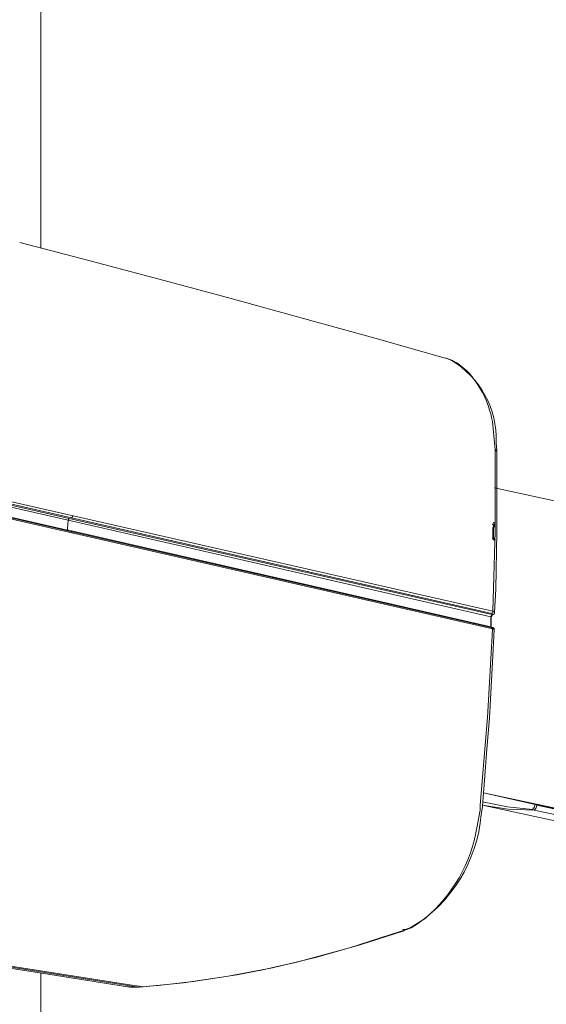
# Model space of a CAD drawing. Units: millimetres. Extents: x 1 to 15, y 4.5 to 8.7.
# Drawn here: x 13.5 to 13.8, y 6.7 to 7.1 of the extents above; entities that cross this region are included whole.
import ezdxf

# ---------------------------------------------------------------- set-up
doc = ezdxf.new("R2010")
doc.units = ezdxf.units.MM

msp = doc.modelspace()

# ---------------------------------------------------------------- linework, layer by layer
at = {"lineweight": 9}
for points in [[(13.54662, 7.38559), (13.54662, 7.04086)], [(13.71335, 6.99548), (13.68495, 7.0035), (13.65495, 7.01176), (13.62517, 7.02), (13.5954, 7.02803), (13.56586, 7.03582), (13.53792, 7.04316)], [(13.71839, 6.99342), (13.7161, 6.99457), (13.71336, 6.99549)], [(13.73259, 6.89004), (13.55921, 6.92947), (13.4044, 6.965), (13.40394, 6.96476)], [(13.4044, 6.96499), (13.40486, 6.96568), (13.5599, 6.93038)], [(13.40394, 6.96454), (13.5583, 6.92924)], [(13.40394, 6.96362), (13.55784, 6.92856)], [(13.55761, 6.92511), (13.55761, 6.92442), (13.40418, 6.9595), (13.40394, 6.9595)], [(13.73236, 6.88432), (13.40417, 6.95927)], [(13.55921, 6.92398), (13.55945, 6.92328), (13.40463, 6.95858)], [(13.73374, 6.8905), (13.73305, 6.89096), (13.73396, 6.92397), (13.73396, 6.95697)], [(13.73373, 6.8905), (13.73419, 6.90013), (13.73465, 6.92374), (13.73465, 6.95697)], [(13.73396, 6.95743), (13.73396, 6.95767)], [(13.73396, 6.95743), (13.73465, 6.95697)], [(13.73396, 6.95697), (13.73396, 6.95743)], [(13.78114, 6.93153), (13.73374, 6.94184)], [(13.78114, 6.93153), (13.73374, 6.94184)], [(13.55761, 6.92512), (13.55785, 6.92856)], [(13.5583, 6.92925), (13.55784, 6.92855), (13.73214, 6.88867)], [(13.73259, 6.89005), (13.73304, 6.88981), (13.73259, 6.88959), (13.55829, 6.92925)], [(13.73304, 6.89097), (13.5599, 6.93039), (13.55921, 6.92947)], [(13.55761, 6.92443), (13.55761, 6.92419)], [(13.73213, 6.88867), (13.73213, 6.88455), (13.55922, 6.92419), (13.55807, 6.92443), (13.55762, 6.92443)], [(13.73282, 6.92672), (13.73305, 6.92696), (13.73327, 6.92741), (13.73327, 6.92764)], [(13.73282, 6.92672), (13.73305, 6.92696), (13.73327, 6.92741), (13.73327, 6.92764)], [(13.73327, 6.92649), (13.73304, 6.92673), (13.73282, 6.92673)], [(13.73304, 6.92557), (13.73327, 6.92603), (13.73327, 6.92649), (13.73304, 6.92673), (13.73282, 6.92673)], [(13.73397, 6.92718), (13.73397, 6.92695), (13.73327, 6.92649), (13.73327, 6.92603), (13.73304, 6.92557)], [(13.73304, 6.92168), (13.73304, 6.92145), (13.73304, 6.92557)], [(13.73304, 6.92168), (13.73304, 6.92145), (13.73304, 6.92557)], [(13.73304, 6.92557), (13.73328, 6.92534)], [(13.73305, 6.92557), (13.73328, 6.92534)], [(13.73396, 6.92718), (13.73327, 6.92764)], [(13.73396, 6.92718), (13.73327, 6.92764)], [(13.73327, 6.92649), (13.73397, 6.92695), (13.73397, 6.92718)], [(13.73351, 6.92604), (13.73351, 6.9258), (13.73327, 6.92558), (13.73327, 6.92534), (13.73327, 6.92145)], [(13.73351, 6.92604), (13.73351, 6.9258), (13.73327, 6.92558), (13.73327, 6.92534), (13.73327, 6.92145)], [(13.7335, 6.92603), (13.7335, 6.92627), (13.73374, 6.92649)], [(13.7335, 6.92603), (13.7335, 6.92627), (13.73374, 6.92649)], [(13.73373, 6.92649), (13.73397, 6.92673), (13.73397, 6.92695)], [(13.73373, 6.92649), (13.73397, 6.92673), (13.73397, 6.92695)], [(13.55945, 6.92328), (13.73236, 6.88386), (13.73282, 6.88386), (13.73258, 6.88432), (13.73236, 6.88432)], [(13.7335, 6.92099), (13.73327, 6.92122), (13.73281, 6.92122)], [(13.7335, 6.92099), (13.73327, 6.92122), (13.73281, 6.92122)], [(13.73282, 6.92122), (13.73327, 6.92076)], [(13.73282, 6.92122), (13.73327, 6.92076)], [(13.73327, 6.9203), (13.73327, 6.92076), (13.73282, 6.92076)], [(13.73327, 6.9203), (13.73327, 6.92076), (13.73282, 6.92076)], [(13.73304, 6.92145), (13.73328, 6.92145)], [(13.73305, 6.92145), (13.73328, 6.92145)], [(13.7335, 6.92122), (13.73327, 6.92146)], [(13.7335, 6.92122), (13.73327, 6.92145)], [(13.73327, 6.92076), (13.73397, 6.9203)], [(13.73327, 6.92076), (13.73397, 6.9203)], [(13.7335, 6.92099), (13.7335, 6.92122)], [(13.7335, 6.92099), (13.7335, 6.92122)], [(13.7335, 6.92076), (13.7335, 6.921)], [(13.7335, 6.92076), (13.7335, 6.921)], [(13.73396, 6.92053), (13.73372, 6.92077), (13.73372, 6.92099), (13.7335, 6.92099)], [(13.73396, 6.92053), (13.73372, 6.92077), (13.73372, 6.92099), (13.7335, 6.92099)], [(13.73212, 6.88867), (13.73236, 6.88867), (13.73259, 6.88891), (13.73259, 6.88936), (13.73282, 6.88936)], [(13.73259, 6.88959), (13.73259, 6.88935), (13.73213, 6.88867)], [(13.73236, 6.88661), (13.73236, 6.88867)], [(13.73282, 6.88959), (13.73258, 6.88959)], [(13.73305, 6.89096), (13.73259, 6.89005)], [(13.73282, 6.88959), (13.73327, 6.88959), (13.73351, 6.88982)], [(13.73282, 6.88936), (13.73282, 6.88959)], [(13.7335, 6.89005), (13.7335, 6.88982), (13.73374, 6.89005), (13.73374, 6.89027)], [(13.73373, 6.89027), (13.73373, 6.89051)], [(13.72778, 6.81097), (13.73076, 6.84719), (13.73281, 6.8834)], [(13.72869, 6.81075), (13.72869, 6.81051), (13.72961, 6.82128), (13.73052, 6.83411), (13.73167, 6.84695), (13.73305, 6.87263), (13.7335, 6.8834)], [(13.73212, 6.88455), (13.73236, 6.88455), (13.73236, 6.88661)], [(13.7335, 6.88364), (13.7335, 6.8834), (13.7335, 6.88386), (13.73304, 6.88432), (13.73235, 6.88432)], [(13.7335, 6.8834), (13.73281, 6.88386)], [(13.73282, 6.8834), (13.73282, 6.88386)], [(13.72778, 6.81097), (13.72778, 6.81121)], [(13.72778, 6.81051), (13.72778, 6.81097)], [(13.72778, 6.80891), (13.72778, 6.81052)], [(13.7493, 6.80914), (13.739, 6.81029), (13.72869, 6.81234)], [(13.72869, 6.81234), (13.739, 6.81029), (13.74931, 6.80914), (13.75, 6.8089)], [(13.74999, 6.80891), (13.73923, 6.80936), (13.7287, 6.81097)], [(13.74999, 6.80891), (13.73923, 6.80936), (13.7287, 6.81097)], [(13.7493, 6.80913), (13.74999, 6.81005), (13.75045, 6.8112), (13.75114, 6.81096)], [(13.7493, 6.80913), (13.74999, 6.81005), (13.75045, 6.8112), (13.75114, 6.81096)], [(13.75114, 6.81097), (13.7509, 6.80982), (13.74999, 6.8089)], [(13.75114, 6.81097), (13.7509, 6.80982), (13.74999, 6.8089)], [(13.7493, 6.80914), (13.75, 6.8089)], [(13.40577, 6.76558), (13.40165, 6.76582), (13.4305, 6.76078), (13.4612, 6.75551), (13.49188, 6.75045), (13.52234, 6.74542), (13.55304, 6.7406), (13.58235, 6.73602)], [(13.40577, 6.76559), (13.49395, 6.75046), (13.58235, 6.73647)], [(13.40761, 6.76559), (13.49487, 6.75068), (13.58235, 6.73693)], [(13.649, 6.74541), (13.6522, 6.7461), (13.67395, 6.75206), (13.69525, 6.75894)], [(13.69595, 6.75894), (13.69526, 6.75894), (13.69663, 6.7594), (13.69686, 6.75963)], [(13.69594, 6.75963), (13.69686, 6.75963)], [(13.69893, 6.76032), (13.69686, 6.75963), (13.69732, 6.75963), (13.69755, 6.75963)], [(13.58578, 6.73578), (13.58715, 6.73578), (13.58785, 6.73602), (13.58876, 6.73602), (13.60548, 6.73763), (13.6238, 6.74038), (13.64213, 6.74382), (13.66044, 6.74816), (13.67877, 6.75343)], [(13.54662, 6.74152), (13.54662, 5.94296)], [(13.58235, 6.73694), (13.58716, 6.73624), (13.5883, 6.73602)], [(13.58235, 6.73648), (13.5867, 6.73578)], [(13.58235, 6.73602), (13.58326, 6.73579), (13.5867, 6.73579), (13.58716, 6.73579)], [(13.58235, 6.73602), (13.58326, 6.73602), (13.58579, 6.73578)], [(13.5867, 6.73579), (13.58807, 6.73602), (13.58831, 6.73602)], [(13.59128, 6.73625), (13.58876, 6.73602)]]:
    msp.add_lwpolyline(points, dxfattribs=at)
for points in [[(13.71335, 6.99549), (13.71586, 6.99457, -0.271822), (13.73441, 6.96064), (13.73465, 6.9572), (13.73465, 6.95697)], [(13.71839, 6.99342), (13.72229, 6.99021, -0.153559), (13.73305, 6.96775), (13.73396, 6.95766), (13.73465, 6.9572)], [(13.67876, 6.75344), (13.69594, 6.75893), (13.69663, 6.75939), (13.69755, 6.75963), (13.69938, 6.76032, 0.237152), (13.72823, 6.80707), (13.7287, 6.81029)], [(13.69892, 6.76031), (13.7051, 6.76421, 0.176925), (13.7264, 6.80157), (13.72777, 6.80891)]]:
    msp.add_lwpolyline(points, format="xyb", dxfattribs=at)
for points in [[(13.73327, 6.92603), (13.73351, 6.92603)], [(13.7335, 6.92603), (13.7335, 6.92627)], [(13.73396, 6.92718), (13.73396, 6.92741)], [(13.73396, 6.92695), (13.73396, 6.92718)], [(13.73327, 6.92122), (13.73304, 6.92122), (13.73304, 6.92145), (13.73304, 6.92122)], [(13.7335, 6.92099), (13.7335, 6.92122)], [(13.73396, 6.9203), (13.73396, 6.92054)], [(13.73396, 6.9203), (13.73396, 6.92054)], [(13.73396, 6.92053), (13.73396, 6.9203)], [(13.73282, 6.88959), (13.73282, 6.88982)], [(13.75892, 6.80937), (13.72916, 6.81601), (13.75938, 6.8096)], [(13.75892, 6.80936), (13.72916, 6.81601), (13.75938, 6.8096)], [(13.72869, 6.81097), (13.84046, 6.78667)], [(13.72869, 6.81028), (13.72869, 6.81052)], [(13.75114, 6.81097), (13.80381, 6.79951)], [(13.74999, 6.80891), (13.80266, 6.79768)], [(13.5883, 6.73602), (13.58876, 6.73602)]]:
    msp.add_lwpolyline(points, close=True, dxfattribs=at)
msp.add_open_spline([(13.649, 6.74541), (13.62962, 6.74086), (13.61109, 6.73799), (13.59128, 6.73625)], degree=3, dxfattribs=at)

doc.saveas('drawing.dxf')
